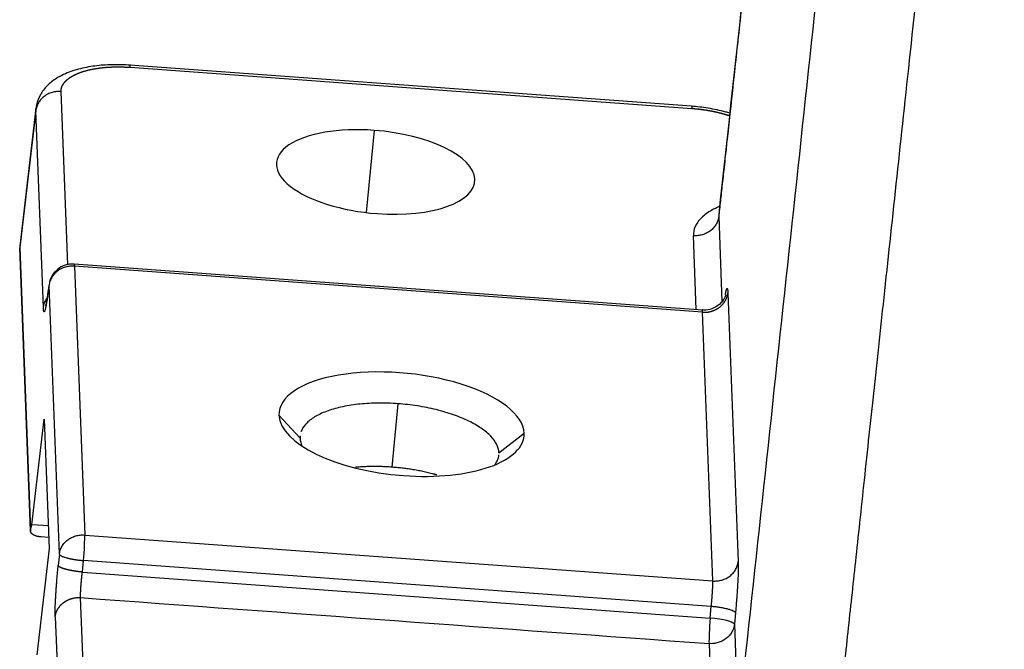
# Model space of a CAD drawing. Units: millimetres. Extents: x 1295 to 2186, y 588 to 1218.
# Drawn here: x 1390 to 1432, y 658 to 685 of the extents above; entities that cross this region are included whole.
import ezdxf

# ---------------------------------------------------------------- set-up
doc = ezdxf.new("R2010")
doc.units = ezdxf.units.MM
doc.header["$LTSCALE"] = 3
doc.layers.get('0').update_dxf_attribs({"linetype": 'CONTINUOUS', "lineweight": 30})

msp = doc.modelspace()

# ---------------------------------------------------------------- linework, layer by layer
at = {"color": 7, "linetype": 'Continuous'}
for p, q in [((1418.668, 681.632), (1394.692, 683.385)), ((1394.707, 683.293), (1418.682, 681.54)), ((1392.051, 674.886), (1391.768, 682.259)), ((1390.69, 681.553), (1390, 675.663)), ((1390.686, 681.442), (1390.001, 675.603)), ((1391.009, 673.047), (1390.686, 681.442)), ((1405.118, 680.604), (1404.778, 677.1)), ((1419.823, 676.936), (1419.963, 673.306)), ((1418.862, 672.962), (1418.741, 676.113)), ((1390.464, 663.545), (1390, 675.595)), ((1390.001, 675.603), (1390.465, 663.549)), ((1419.149, 672.941), (1392.319, 674.903)), ((1419.132, 672.852), (1392.333, 674.811)), ((1392.333, 674.811), (1392.774, 663.349)), ((1391.199, 673.606), (1391.251, 673.994)), ((1391.255, 674.04), (1391.202, 673.652)), ((1391.692, 662.532), (1391.251, 673.994)), ((1420.214, 673.675), (1420.655, 662.213)), ((1419.572, 661.39), (1419.132, 672.852)), ((1406.136, 668.949), (1405.873, 666.243)), ((1401.063, 668.458), (1401.962, 667.48)), ((1390.524, 663.787), (1391.049, 668.29)), ((1391.049, 668.29), (1391.261, 662.778)), ((1410.446, 666.86), (1411.521, 667.693)), ((1390.465, 663.549), (1390.524, 663.787)), ((1391.225, 663.735), (1390.524, 663.787)), ((1390.46, 663.549), (1390.462, 663.489)), ((1392.774, 663.349), (1419.572, 661.39)), ((1391.244, 663.242), (1390.91, 663.267)), ((1391.261, 662.778), (1390.738, 658.238)), ((1391.692, 662.532), (1391.643, 662.043)), ((1392.674, 661.769), (1392.723, 662.258)), ((1419.506, 660.3), (1392.723, 662.258)), ((1392.674, 661.769), (1419.46, 659.81)), ((1392.92, 652.284), (1392.597, 660.68)), ((1419.46, 659.81), (1419.506, 660.3)), ((1420.538, 660.032), (1420.492, 659.542)), ((1391.516, 659.863), (1391.838, 651.467)), ((1420.492, 659.542), (1420.654, 655.332)), ((1419.41, 658.719), (1419.571, 654.509))]:
    msp.add_line(p, q, dxfattribs=at)
msp.add_arc((1392.246, 673.906), 1, 85.7565, 173.7225, dxfattribs=at)
for centre, major_axis, ratio, start_param, end_param in [((1405.187, 678.829), (-4.23, 0.409), 0.414898, 4.768585, 7.910178), ((1405.187, 678.829), (-4.23, 0.409), 0.414898, 1.626993, 4.768585), ((1392.246, 673.906), (0.991, -0.135), 0.621883, 3.141573, 3.216156), ((1406.292, 668.076), (5.226, -0.505), 0.414898, 0.056196, 3.197789), ((1406.292, 668.076), (5.226, -0.505), 0.414898, 3.197789, 4.768585), ((1406.292, 668.076), (5.226, -0.505), 0.414898, 4.768585, 6.339382), ((1392.687, 662.444), (0.073, 0.997), 0.051104, 4.52894, 5.854758), ((1419.497, 659.625), (0.073, 0.997), 0.051104, 1.387347, 2.713165), ((1419.497, 659.625), (-0.996, 0.093), 0.181655, 3.198007, 4.766263)]:
    msp.add_ellipse(centre, major_axis=major_axis, ratio=ratio, start_param=start_param, end_param=end_param, dxfattribs=at)
for points, degree, knots in [([(1425.466, 728.795), (1425.37, 727.916), (1425.123, 725.646), (1424.703, 721.792), (1424.185, 717.036), (1423.603, 711.695), (1422.961, 705.808), (1422.261, 699.383), (1421.503, 692.426), (1420.684, 684.905), (1420.117, 679.702), (1419.823, 677.007)], 3, [0, 0, 0, 0, 0.050952, 0.131487, 0.223322, 0.326461, 0.44091, 0.564323, 0.698643, 0.84387, 1, 1, 1, 1]), ([(1425.473, 728.794), (1424.967, 724.152), (1423.885, 714.216), (1420.589, 683.965), (1419.823, 676.936)], 2, [0, 0, 0, 0.213856, 0.213856, 1, 1, 1]), ([(1428.279, 728.593), (1428.239, 728.016), (1428.169, 727.03), (1428.094, 726.026), (1428.031, 725.2), (1427.998, 724.785), (1427.898, 723.531), (1427.793, 722.262), (1427.679, 720.993), (1427.602, 720.149), (1427.562, 719.729), (1427.501, 719.104), (1427.481, 718.896), (1427.44, 718.484), (1427.419, 718.279), (1427.377, 717.872), (1427.356, 717.67), (1427.325, 717.37), (1427.314, 717.271), (1427.293, 717.072), (1427.283, 716.973), (1427.251, 716.677), (1427.229, 716.48), (1427.187, 716.086), (1427.166, 715.889), (1427.123, 715.494), (1427.102, 715.297), (1427.06, 714.902), (1427.039, 714.705), (1426.933, 713.719), (1426.848, 712.93), (1426.593, 710.563), (1426.423, 708.985), (1426.084, 705.829), (1425.575, 701.095), (1425.066, 696.361), (1423.369, 680.58), (1422.012, 667.956), (1420.654, 655.332)], 3, [0, 0, 0, 0, 0.023612, 0.039885, 0.039885, 0.056159, 0.056159, 0.088705, 0.104978, 0.104978, 0.121251, 0.121251, 0.129388, 0.129388, 0.137524, 0.137524, 0.145661, 0.145661, 0.149729, 0.149729, 0.153797, 0.153797, 0.161934, 0.161934, 0.17007, 0.17007, 0.178207, 0.178207, 0.186344, 0.186344, 0.21889, 0.21889, 0.283982, 0.283982, 0.349075, 0.47926, 0.47926, 1, 1, 1, 1]), ([(1438.749, 726.592), (1434.29, 722.958), (1432.492, 719.117), (1431.972, 718.007), (1431.672, 716.874), (1431.429, 715.958), (1431.279, 714.539), (1431.233, 714.107), (1430.774, 709.833), (1430.733, 709.453), (1428.75, 691.012), (1425.465, 660.468), (1424.702, 653.37)], 2, [0, 0, 0, 0.125, 0.125, 0.15625, 0.15625, 0.1875, 0.1875, 0.25, 0.25, 0.5, 0.5, 1, 1, 1]), ([(1394.73, 683.382), (1394.594, 683.393), (1394.204, 683.412), (1393.562, 683.398), (1392.837, 683.304), (1392.162, 683.125), (1391.601, 682.865), (1391.166, 682.53), (1390.872, 682.143), (1390.721, 681.794), (1390.705, 681.586), (1390.704, 681.529)], 3, [0, 0, 0, 0, 0.071411, 0.206882, 0.344357, 0.485994, 0.635049, 0.754237, 0.86126, 0.963379, 1, 1, 1, 1]), ([(1391.768, 682.258), (1391.767, 682.262), (1391.767, 682.27), (1391.767, 682.281), (1391.768, 682.293), (1391.768, 682.304), (1391.769, 682.315), (1391.77, 682.326), (1391.771, 682.337), (1391.772, 682.348), (1391.774, 682.359), (1391.776, 682.37), (1391.778, 682.381), (1391.78, 682.392), (1391.783, 682.402), (1391.786, 682.413), (1391.789, 682.423), (1391.792, 682.433), (1391.795, 682.444), (1391.798, 682.454), (1391.802, 682.464), (1391.806, 682.474), (1391.81, 682.484), (1391.814, 682.493), (1391.819, 682.503), (1391.823, 682.513), (1391.828, 682.522), (1391.833, 682.532), (1391.838, 682.541), (1391.843, 682.55), (1391.848, 682.559), (1391.854, 682.569), (1391.859, 682.577), (1391.865, 682.586), (1391.871, 682.595), (1391.877, 682.604), (1391.883, 682.613), (1391.889, 682.621), (1391.896, 682.63), (1391.902, 682.638), (1391.909, 682.646), (1391.916, 682.654), (1391.922, 682.663), (1391.929, 682.671), (1391.936, 682.679), (1391.943, 682.686), (1391.951, 682.694), (1391.958, 682.702), (1391.965, 682.709), (1391.973, 682.717), (1391.98, 682.724), (1391.988, 682.732), (1391.996, 682.739), (1392.003, 682.746), (1392.011, 682.753), (1392.019, 682.76), (1392.027, 682.767), (1392.035, 682.774), (1392.043, 682.781), (1392.051, 682.787), (1392.059, 682.794), (1392.068, 682.801), (1392.076, 682.807), (1392.084, 682.813), (1392.093, 682.82), (1392.101, 682.826), (1392.109, 682.832), (1392.118, 682.838), (1392.126, 682.844), (1392.135, 682.85), (1392.143, 682.856), (1392.152, 682.861), (1392.16, 682.867), (1392.169, 682.873), (1392.177, 682.878), (1392.186, 682.884), (1392.195, 682.889), (1392.203, 682.894), (1392.212, 682.899), (1392.22, 682.905), (1392.229, 682.91), (1392.238, 682.915), (1392.246, 682.92), (1392.255, 682.924), (1392.263, 682.929), (1392.272, 682.934), (1392.28, 682.939), (1392.289, 682.943), (1392.297, 682.948), (1392.306, 682.952), (1392.314, 682.957), (1392.323, 682.961), (1392.331, 682.965), (1392.34, 682.969), (1392.348, 682.973), (1392.356, 682.978), (1392.365, 682.982), (1392.373, 682.985), (1392.381, 682.989), (1392.389, 682.993), (1392.397, 682.997), (1392.405, 683.001), (1392.413, 683.004), (1392.421, 683.008), (1392.429, 683.011), (1392.437, 683.015), (1392.445, 683.018), (1392.453, 683.022), (1392.461, 683.025), (1392.468, 683.028), (1392.476, 683.031), (1392.483, 683.034), (1392.491, 683.037), (1392.498, 683.04), (1392.506, 683.043), (1392.513, 683.046), (1392.52, 683.049), (1392.527, 683.052), (1392.535, 683.055), (1392.542, 683.057), (1392.549, 683.06), (1392.555, 683.063), (1392.562, 683.065), (1392.569, 683.068), (1392.576, 683.07), (1392.582, 683.073), (1392.589, 683.075), (1392.595, 683.077), (1392.602, 683.08), (1392.608, 683.082), (1392.614, 683.084), (1392.62, 683.086), (1392.626, 683.088), (1392.632, 683.09), (1392.638, 683.092), (1392.644, 683.094), (1392.65, 683.096), (1392.655, 683.098), (1392.661, 683.1), (1392.666, 683.102), (1392.671, 683.103), (1392.677, 683.105), (1392.682, 683.107), (1392.687, 683.108), (1392.692, 683.11), (1392.697, 683.112), (1392.701, 683.113), (1392.723, 683.12), (1392.76, 683.131), (1392.815, 683.147), (1392.871, 683.162), (1392.928, 683.176), (1392.985, 683.189), (1393.042, 683.202), (1393.1, 683.214), (1393.159, 683.225), (1393.217, 683.235), (1393.276, 683.245), (1393.335, 683.254), (1393.395, 683.262), (1393.454, 683.27), (1393.513, 683.276), (1393.573, 683.283), (1393.632, 683.288), (1393.691, 683.293), (1393.751, 683.298), (1393.81, 683.301), (1393.869, 683.305), (1393.927, 683.307), (1393.986, 683.309), (1394.044, 683.311), (1394.101, 683.312), (1394.159, 683.312), (1394.216, 683.312), (1394.272, 683.312), (1394.329, 683.311), (1394.384, 683.309), (1394.439, 683.308), (1394.494, 683.305), (1394.548, 683.303), (1394.602, 683.3), (1394.654, 683.297), (1394.69, 683.294), (1394.707, 683.293)], 3, [0, 0, 0, 0, 0.005872, 0.011713, 0.017523, 0.023302, 0.029051, 0.034769, 0.040456, 0.046112, 0.051737, 0.057332, 0.062896, 0.068428, 0.073931, 0.079402, 0.084842, 0.090252, 0.095631, 0.100978, 0.106295, 0.111581, 0.116837, 0.122061, 0.127255, 0.132417, 0.137549, 0.14265, 0.147719, 0.152758, 0.157766, 0.162744, 0.16769, 0.172605, 0.177489, 0.182343, 0.187165, 0.191956, 0.196717, 0.201447, 0.206145, 0.210813, 0.215449, 0.220055, 0.22463, 0.229173, 0.233686, 0.238168, 0.242618, 0.247038, 0.251427, 0.255784, 0.260111, 0.264407, 0.268671, 0.272905, 0.277107, 0.281279, 0.285419, 0.289529, 0.293607, 0.297654, 0.30167, 0.305655, 0.30961, 0.313533, 0.317425, 0.321285, 0.325115, 0.328914, 0.332682, 0.336418, 0.340123, 0.343798, 0.347441, 0.351053, 0.354634, 0.358184, 0.361703, 0.365191, 0.368647, 0.372073, 0.375467, 0.37883, 0.382162, 0.385463, 0.388733, 0.391972, 0.395179, 0.398355, 0.401501, 0.404615, 0.407698, 0.410749, 0.41377, 0.41676, 0.419718, 0.422645, 0.425541, 0.428406, 0.431239, 0.434042, 0.436813, 0.439553, 0.442262, 0.44494, 0.447586, 0.450202, 0.452786, 0.455339, 0.457861, 0.460351, 0.462811, 0.465239, 0.467636, 0.470002, 0.472336, 0.47464, 0.476912, 0.479153, 0.481363, 0.483541, 0.485689, 0.487805, 0.48989, 0.491943, 0.493966, 0.495957, 0.497917, 0.499846, 0.501744, 0.50361, 0.505446, 0.50725, 0.509022, 0.510764, 0.512474, 0.514153, 0.515801, 0.517418, 0.519003, 0.520557, 0.52208, 0.523572, 0.525033, 0.526462, 0.52786, 0.529227, 0.544971, 0.560581, 0.576056, 0.591397, 0.606602, 0.621673, 0.636609, 0.65141, 0.666076, 0.680607, 0.695003, 0.709265, 0.723391, 0.737382, 0.751238, 0.76496, 0.778546, 0.791997, 0.805313, 0.818494, 0.83154, 0.844451, 0.857227, 0.869867, 0.882373, 0.894744, 0.906979, 0.919079, 0.931045, 0.942875, 0.95457, 0.96613, 0.977555, 0.988845, 1, 1, 1, 1]), ([(1394.693, 683.385), (1394.693, 683.385), (1394.694, 683.385), (1394.698, 683.381), (1394.7, 683.372), (1394.704, 683.342), (1394.706, 683.32), (1394.707, 683.293)], 3, [0, 0, 0, 0, 0.089875, 0.089875, 0.544937, 0.544937, 1, 1, 1, 1]), ([(1391.768, 682.259), (1391.703, 682.263), (1391.638, 682.262), (1391.509, 682.249), (1391.446, 682.237), (1391.322, 682.201), (1391.262, 682.178), (1391.148, 682.121), (1391.094, 682.088), (1390.994, 682.012), (1390.948, 681.97), (1390.866, 681.879), (1390.83, 681.83), (1390.769, 681.726), (1390.744, 681.671), (1390.706, 681.558), (1390.693, 681.5), (1390.686, 681.442)], 3, [0, 0, 0, 0, 0.125, 0.125, 0.25, 0.25, 0.375, 0.375, 0.5, 0.5, 0.625, 0.625, 0.75, 0.75, 0.875, 0.875, 1, 1, 1, 1]), ([(1420.301, 681.338), (1420.243, 681.355), (1419.944, 681.439), (1419.393, 681.556), (1418.891, 681.616), (1418.643, 681.634)], 3, [0, 0, 0, 0, 0.111247, 0.570817, 1, 1, 1, 1]), ([(1418.668, 681.632), (1418.668, 681.632), (1418.668, 681.632), (1418.669, 681.632), (1418.67, 681.631), (1418.671, 681.63), (1418.671, 681.629), (1418.672, 681.628), (1418.673, 681.626), (1418.673, 681.624), (1418.674, 681.622), (1418.675, 681.619), (1418.675, 681.617), (1418.676, 681.614), (1418.677, 681.611), (1418.677, 681.607), (1418.678, 681.603), (1418.678, 681.6), (1418.679, 681.595), (1418.679, 681.591), (1418.68, 681.586), (1418.68, 681.581), (1418.68, 681.576), (1418.681, 681.57), (1418.681, 681.565), (1418.681, 681.559), (1418.682, 681.553), (1418.682, 681.546), (1418.682, 681.542), (1418.682, 681.539)], 3, [0, 0, 0, 0, 0.016688, 0.05453, 0.092371, 0.13021, 0.168047, 0.205882, 0.243715, 0.281547, 0.319376, 0.357204, 0.39503, 0.432855, 0.470677, 0.508498, 0.546316, 0.584133, 0.621949, 0.659762, 0.697573, 0.735383, 0.773191, 0.810997, 0.848801, 0.886604, 0.924404, 0.962203, 1, 1, 1, 1]), ([(1418.682, 681.539), (1418.691, 681.539), (1418.71, 681.538), (1418.737, 681.535), (1418.765, 681.533), (1418.792, 681.531), (1418.82, 681.528), (1418.847, 681.526), (1418.875, 681.523), (1418.902, 681.521), (1418.929, 681.518), (1418.957, 681.515), (1418.984, 681.512), (1419.012, 681.508), (1419.039, 681.505), (1419.066, 681.502), (1419.094, 681.498), (1419.121, 681.495), (1419.148, 681.491), (1419.176, 681.487), (1419.203, 681.483), (1419.23, 681.479), (1419.257, 681.475), (1419.284, 681.471), (1419.311, 681.467), (1419.338, 681.462), (1419.365, 681.458), (1419.392, 681.453), (1419.419, 681.448), (1419.446, 681.444), (1419.473, 681.439), (1419.499, 681.434), (1419.526, 681.428), (1419.553, 681.423), (1419.579, 681.418), (1419.605, 681.412), (1419.632, 681.407), (1419.658, 681.401), (1419.684, 681.396), (1419.71, 681.39), (1419.737, 681.384), (1419.763, 681.378), (1419.788, 681.372), (1419.814, 681.366), (1419.84, 681.359), (1419.866, 681.353), (1419.891, 681.346), (1419.916, 681.34), (1419.942, 681.333), (1419.967, 681.326), (1419.992, 681.32), (1420.017, 681.313), (1420.042, 681.306), (1420.067, 681.298), (1420.091, 681.291), (1420.116, 681.284), (1420.141, 681.277), (1420.165, 681.269), (1420.189, 681.262), (1420.213, 681.254), (1420.237, 681.246), (1420.261, 681.238), (1420.285, 681.231), (1420.301, 681.225), (1420.31, 681.222), (1420.311, 681.222)], 3, [0, 0, 0, 0, 0.016015, 0.032035, 0.048057, 0.064084, 0.080113, 0.096146, 0.112183, 0.128223, 0.144266, 0.160312, 0.176362, 0.192415, 0.208471, 0.22453, 0.240592, 0.256657, 0.272725, 0.288795, 0.304869, 0.320945, 0.337024, 0.353106, 0.36919, 0.385277, 0.401367, 0.417459, 0.433553, 0.44965, 0.465749, 0.48185, 0.497954, 0.51406, 0.530168, 0.546278, 0.56239, 0.578504, 0.59462, 0.610738, 0.626858, 0.642979, 0.659103, 0.675228, 0.691355, 0.707483, 0.723613, 0.739745, 0.755878, 0.772012, 0.788148, 0.804285, 0.820423, 0.836563, 0.852704, 0.868845, 0.884988, 0.901132, 0.917278, 0.933423, 0.94957, 0.965718, 0.981866, 0.998016, 1, 1, 1, 1]), ([(1419.842, 677.354), (1419.732, 677.306), (1419.629, 677.255), (1419.357, 677.101), (1419.207, 676.992), (1418.968, 676.759), (1418.878, 676.636), (1418.762, 676.38), (1418.735, 676.247), (1418.741, 676.112)], 3, [0, 0, 0, 0, 0.152483, 0.152483, 0.434988, 0.434988, 0.717494, 0.717494, 1, 1, 1, 1]), ([(1419.823, 676.936), (1419.817, 676.877), (1419.804, 676.819), (1419.767, 676.706), (1419.742, 676.651), (1419.681, 676.546), (1419.645, 676.496), (1419.563, 676.404), (1419.517, 676.362), (1419.417, 676.286), (1419.362, 676.252), (1419.248, 676.195), (1419.188, 676.171), (1419.064, 676.135), (1419, 676.123), (1418.871, 676.109), (1418.805, 676.108), (1418.741, 676.113)], 3, [0, 0, 0, 0, 0.125, 0.125, 0.25, 0.25, 0.375, 0.375, 0.5, 0.5, 0.625, 0.625, 0.75, 0.75, 0.875, 0.875, 1, 1, 1, 1]), ([(1419.827, 677.04), (1419.827, 677.037), (1419.826, 677.018), (1419.818, 677.003), (1419.819, 677.004)], 3, [0, 0, 0, 0, 0.125395, 1, 1, 1, 1]), ([(1419.825, 677.024), (1419.825, 677.02), (1419.824, 677.013), (1419.824, 677.001), (1419.823, 676.988), (1419.823, 676.975), (1419.823, 676.962), (1419.823, 676.949), (1419.823, 676.941), (1419.823, 676.936)], 3, [0, 0, 0, 0, 0.120574, 0.267273, 0.413927, 0.560531, 0.707081, 0.853572, 1, 1, 1, 1]), ([(1392.333, 674.811), (1392.269, 674.816), (1392.204, 674.815), (1392.075, 674.802), (1392.012, 674.789), (1391.888, 674.753), (1391.828, 674.73), (1391.714, 674.674), (1391.66, 674.64), (1391.56, 674.565), (1391.514, 674.523), (1391.432, 674.431), (1391.396, 674.382), (1391.335, 674.278), (1391.309, 674.223), (1391.271, 674.111), (1391.258, 674.053), (1391.251, 673.994)], 3, [0, 0, 0, 0, 0.125, 0.125, 0.25, 0.25, 0.375, 0.375, 0.5, 0.5, 0.625, 0.625, 0.75, 0.75, 0.875, 0.875, 1, 1, 1, 1]), ([(1392.319, 674.903), (1392.32, 674.903), (1392.322, 674.901), (1392.326, 674.892), (1392.328, 674.882), (1392.331, 674.853), (1392.332, 674.834), (1392.333, 674.811)], 3, [0, 0, 0, 0, 0.226306, 0.226306, 0.613153, 0.613153, 1, 1, 1, 1]), ([(1420.108, 673.61), (1420.132, 673.741), (1420.202, 673.96), (1420.214, 673.675)], 2, [0, 0, 0, 0.294735, 1, 1, 1]), ([(1391.009, 673.047), (1391.015, 673.105), (1391.028, 673.163), (1391.067, 673.276), (1391.092, 673.33), (1391.131, 673.397), (1391.14, 673.412), (1391.15, 673.426)], 3, [0, 0, 0, 0, 0.437302, 0.437302, 0.874604, 0.874604, 1, 1, 1, 1]), ([(1391.209, 673.704), (1391.197, 673.631), (1391.166, 673.455), (1391.125, 673.248), (1391.101, 673.148), (1391.097, 673.135), (1391.097, 673.135)], 3, [0, 0, 0, 0, 0.232549, 0.615423, 0.905935, 1, 1, 1, 1]), ([(1420.133, 673.595), (1420.133, 673.595), (1420.132, 673.59), (1420.121, 673.558), (1420.084, 673.472), (1419.994, 673.321), (1419.815, 673.132), (1419.531, 672.983), (1419.278, 672.92), (1419.14, 672.949), (1419.118, 672.955)], 3, [0, 0, 0, 0, 0.058262, 0.143681, 0.220669, 0.3323, 0.519558, 0.725048, 0.956542, 1, 1, 1, 1]), ([(1419.131, 672.85), (1419.137, 672.85), (1419.148, 672.849), (1419.164, 672.849), (1419.18, 672.848), (1419.196, 672.848), (1419.211, 672.848), (1419.226, 672.848), (1419.241, 672.848), (1419.256, 672.849), (1419.27, 672.85), (1419.284, 672.85), (1419.297, 672.851), (1419.311, 672.853), (1419.324, 672.854), (1419.336, 672.855), (1419.349, 672.857), (1419.361, 672.858), (1419.372, 672.86), (1419.384, 672.862), (1419.395, 672.864), (1419.406, 672.866), (1419.416, 672.868), (1419.426, 672.87), (1419.436, 672.872), (1419.446, 672.874), (1419.455, 672.876), (1419.464, 672.878), (1419.472, 672.88), (1419.481, 672.882), (1419.489, 672.884), (1419.497, 672.886), (1419.504, 672.888), (1419.511, 672.89), (1419.518, 672.892), (1419.524, 672.894), (1419.535, 672.898), (1419.55, 672.902), (1419.569, 672.909), (1419.589, 672.916), (1419.608, 672.923), (1419.628, 672.931), (1419.647, 672.939), (1419.666, 672.948), (1419.686, 672.957), (1419.705, 672.967), (1419.724, 672.977), (1419.744, 672.988), (1419.763, 672.999), (1419.782, 673.011), (1419.801, 673.023), (1419.82, 673.035), (1419.838, 673.049), (1419.857, 673.062), (1419.875, 673.076), (1419.893, 673.091), (1419.911, 673.106), (1419.928, 673.122), (1419.946, 673.138), (1419.963, 673.155), (1419.979, 673.173), (1419.996, 673.19), (1420.011, 673.209), (1420.027, 673.228), (1420.042, 673.247), (1420.057, 673.267), (1420.071, 673.287), (1420.085, 673.308), (1420.098, 673.33), (1420.111, 673.352), (1420.123, 673.374), (1420.134, 673.397), (1420.145, 673.42), (1420.155, 673.444), (1420.165, 673.468), (1420.174, 673.493), (1420.182, 673.518), (1420.19, 673.543), (1420.197, 673.569), (1420.203, 673.595), (1420.208, 673.621), (1420.212, 673.648), (1420.214, 673.666), (1420.215, 673.675)], 3, [0, 0, 0, 0, 0.010629, 0.021069, 0.03132, 0.041381, 0.051254, 0.060937, 0.070431, 0.079736, 0.088852, 0.097779, 0.106517, 0.115065, 0.123425, 0.131595, 0.139576, 0.147368, 0.154971, 0.162384, 0.169609, 0.176644, 0.18349, 0.190147, 0.196615, 0.202894, 0.208984, 0.214884, 0.220595, 0.226118, 0.231451, 0.236594, 0.241549, 0.246315, 0.250891, 0.255278, 0.259476, 0.272519, 0.285697, 0.299011, 0.312461, 0.326047, 0.339768, 0.353625, 0.367618, 0.381747, 0.396011, 0.410411, 0.424947, 0.439619, 0.454427, 0.46937, 0.48445, 0.499665, 0.515015, 0.530502, 0.546125, 0.561883, 0.577777, 0.593807, 0.609973, 0.626274, 0.642712, 0.659285, 0.675994, 0.692839, 0.70982, 0.726937, 0.74419, 0.761578, 0.779103, 0.796763, 0.814559, 0.832491, 0.850559, 0.868764, 0.887104, 0.90558, 0.924192, 0.94294, 0.961824, 0.980844, 1, 1, 1, 1]), ([(1419.132, 672.852), (1419.131, 672.854), (1419.131, 672.858), (1419.131, 672.864), (1419.131, 672.869), (1419.13, 672.875), (1419.13, 672.88), (1419.13, 672.885), (1419.129, 672.89), (1419.129, 672.895), (1419.128, 672.9), (1419.128, 672.904), (1419.127, 672.908), (1419.127, 672.912), (1419.126, 672.916), (1419.126, 672.919), (1419.125, 672.923), (1419.124, 672.926), (1419.124, 672.929), (1419.123, 672.931), (1419.122, 672.934), (1419.121, 672.936), (1419.121, 672.938), (1419.12, 672.939), (1419.119, 672.941), (1419.118, 672.942), (1419.117, 672.943), (1419.116, 672.943), (1419.115, 672.943), (1419.115, 672.943), (1419.115, 672.943)], 3, [0, 0, 0, 0, 0.034221, 0.068633, 0.103236, 0.138029, 0.173013, 0.208188, 0.243554, 0.279111, 0.314858, 0.350797, 0.386926, 0.423246, 0.459757, 0.496459, 0.533351, 0.570435, 0.607709, 0.645174, 0.68283, 0.720677, 0.758714, 0.796943, 0.835363, 0.873973, 0.912774, 0.951766, 0.990949, 1, 1, 1, 1]), ([(1406.136, 668.949), (1405.858, 668.969), (1405.581, 668.978), (1405.038, 668.973), (1404.773, 668.958), (1404.263, 668.907), (1404.019, 668.869), (1403.562, 668.774), (1403.35, 668.715), (1402.963, 668.579), (1402.79, 668.502), (1402.489, 668.331), (1402.361, 668.237), (1402.157, 668.038), (1402.08, 667.932), (1402.019, 667.797), (1402.01, 667.772), (1402.001, 667.747)], 3, [0, 0, 0, 0, 0.138439, 0.138439, 0.276879, 0.276879, 0.415318, 0.415318, 0.553758, 0.553758, 0.692197, 0.692197, 0.830637, 0.830637, 0.969076, 0.969076, 1, 1, 1, 1]), ([(1410.446, 666.86), (1410.442, 666.976), (1410.41, 667.095), (1410.293, 667.331), (1410.207, 667.449), (1409.987, 667.68), (1409.851, 667.792), (1409.535, 668.009), (1409.355, 668.112), (1408.956, 668.305), (1408.737, 668.395), (1408.271, 668.558), (1408.023, 668.632), (1407.506, 668.758), (1407.238, 668.812), (1406.692, 668.897), (1406.413, 668.929), (1406.136, 668.949)], 3, [0, 0, 0, 0, 0.125, 0.125, 0.25, 0.25, 0.375, 0.375, 0.5, 0.5, 0.625, 0.625, 0.75, 0.75, 0.875, 0.875, 1, 1, 1, 1]), ([(1410.248, 666.311), (1410.302, 666.378), (1410.346, 666.448), (1410.415, 666.6), (1410.437, 666.684), (1410.444, 666.77)], 3, [0, 0, 0, 0, 0.466114, 0.466114, 1, 1, 1, 1]), ([(1407.793, 665.913), (1407.655, 665.952), (1406.723, 666.181), (1405.873, 666.243)], 2, [0, 0, 0, 0.153932, 1, 1, 1]), ([(1391.692, 662.532), (1391.699, 662.591), (1391.712, 662.649), (1391.75, 662.762), (1391.775, 662.816), (1391.837, 662.92), (1391.873, 662.97), (1391.955, 663.061), (1392.001, 663.103), (1392.101, 663.179), (1392.155, 663.212), (1392.269, 663.268), (1392.329, 663.292), (1392.452, 663.327), (1392.516, 663.34), (1392.645, 663.353), (1392.71, 663.354), (1392.774, 663.349)], 3, [0, 0, 0, 0, 0.125, 0.125, 0.25, 0.25, 0.375, 0.375, 0.5, 0.5, 0.625, 0.625, 0.75, 0.75, 0.875, 0.875, 1, 1, 1, 1]), ([(1391.692, 662.532), (1391.692, 662.532), (1391.693, 662.531), (1391.693, 662.53), (1391.694, 662.528), (1391.694, 662.526), (1391.696, 662.523), (1391.698, 662.519), (1391.701, 662.514), (1391.705, 662.508), (1391.711, 662.502), (1391.72, 662.494), (1391.733, 662.483), (1391.754, 662.47), (1391.781, 662.455), (1391.818, 662.439), (1391.865, 662.42), (1391.929, 662.398), (1391.984, 662.383), (1392.02, 662.373), (1392.028, 662.371), (1392.038, 662.368), (1392.048, 662.366), (1392.058, 662.363), (1392.069, 662.361), (1392.08, 662.358), (1392.092, 662.355), (1392.105, 662.352), (1392.117, 662.349), (1392.131, 662.346), (1392.145, 662.343), (1392.16, 662.34), (1392.175, 662.337), (1392.191, 662.334), (1392.207, 662.331), (1392.224, 662.327), (1392.242, 662.324), (1392.26, 662.321), (1392.279, 662.317), (1392.298, 662.314), (1392.318, 662.31), (1392.339, 662.307), (1392.36, 662.303), (1392.382, 662.3), (1392.405, 662.296), (1392.428, 662.293), (1392.452, 662.29), (1392.477, 662.286), (1392.502, 662.283), (1392.528, 662.279), (1392.554, 662.276), (1392.581, 662.273), (1392.608, 662.27), (1392.636, 662.267), (1392.665, 662.264), (1392.694, 662.261), (1392.714, 662.259), (1392.723, 662.258)], 3, [0, 0, 0, 0, 0.00439, 0.009501, 0.015628, 0.022491, 0.031255, 0.044562, 0.062509, 0.078909, 0.099745, 0.125015, 0.157577, 0.199243, 0.250009, 0.296836, 0.354102, 0.421803, 0.499936, 0.507293, 0.514964, 0.522949, 0.531247, 0.539858, 0.548784, 0.558023, 0.567575, 0.577442, 0.587621, 0.598115, 0.608922, 0.620043, 0.631478, 0.643226, 0.655288, 0.667663, 0.680352, 0.693355, 0.706672, 0.720302, 0.734245, 0.748503, 0.763074, 0.777958, 0.793157, 0.808669, 0.824494, 0.840634, 0.857087, 0.873853, 0.890933, 0.908327, 0.926034, 0.944055, 0.96239, 0.981038, 1, 1, 1, 1]), ([(1419.572, 661.39), (1419.637, 661.385), (1419.702, 661.386), (1419.832, 661.4), (1419.896, 661.412), (1420.02, 661.448), (1420.08, 661.472), (1420.194, 661.529), (1420.248, 661.562), (1420.348, 661.639), (1420.394, 661.681), (1420.476, 661.773), (1420.512, 661.823), (1420.573, 661.928), (1420.598, 661.983), (1420.636, 662.096), (1420.649, 662.154), (1420.655, 662.213)], 3, [0, 0, 0, 0, 0.125, 0.125, 0.25, 0.25, 0.375, 0.375, 0.5, 0.5, 0.625, 0.625, 0.75, 0.75, 0.875, 0.875, 1, 1, 1, 1]), ([(1392.675, 661.769), (1392.669, 661.769), (1392.658, 661.77), (1392.642, 661.772), (1392.626, 661.773), (1392.61, 661.775), (1392.593, 661.777), (1392.577, 661.778), (1392.561, 661.78), (1392.545, 661.782), (1392.529, 661.784), (1392.513, 661.786), (1392.497, 661.788), (1392.481, 661.79), (1392.465, 661.792), (1392.449, 661.794), (1392.433, 661.797), (1392.417, 661.799), (1392.401, 661.801), (1392.386, 661.803), (1392.37, 661.806), (1392.354, 661.808), (1392.339, 661.811), (1392.323, 661.813), (1392.308, 661.816), (1392.293, 661.818), (1392.278, 661.821), (1392.263, 661.823), (1392.248, 661.826), (1392.233, 661.829), (1392.218, 661.831), (1392.203, 661.834), (1392.189, 661.837), (1392.174, 661.84), (1392.16, 661.843), (1392.146, 661.845), (1392.132, 661.848), (1392.118, 661.851), (1392.104, 661.854), (1392.091, 661.857), (1392.077, 661.86), (1392.064, 661.863), (1392.051, 661.866), (1392.038, 661.869), (1392.025, 661.872), (1392.012, 661.875), (1392, 661.879), (1391.987, 661.882), (1391.975, 661.885), (1391.963, 661.888), (1391.951, 661.891), (1391.939, 661.894), (1391.928, 661.898), (1391.917, 661.901), (1391.906, 661.904), (1391.895, 661.907), (1391.884, 661.91), (1391.873, 661.914), (1391.863, 661.917), (1391.853, 661.92), (1391.843, 661.923), (1391.833, 661.927), (1391.824, 661.93), (1391.815, 661.933), (1391.806, 661.937), (1391.797, 661.94), (1391.788, 661.943), (1391.78, 661.947), (1391.772, 661.95), (1391.764, 661.953), (1391.756, 661.956), (1391.748, 661.96), (1391.741, 661.963), (1391.734, 661.966), (1391.727, 661.97), (1391.721, 661.973), (1391.715, 661.976), (1391.709, 661.98), (1391.703, 661.983), (1391.697, 661.986), (1391.692, 661.989), (1391.687, 661.993), (1391.682, 661.996), (1391.678, 661.999), (1391.673, 662.002), (1391.669, 662.006), (1391.666, 662.009), (1391.662, 662.012), (1391.659, 662.015), (1391.656, 662.018), (1391.653, 662.022), (1391.651, 662.025), (1391.649, 662.028), (1391.647, 662.031), (1391.645, 662.034), (1391.644, 662.037), (1391.642, 662.04), (1391.642, 662.042), (1391.642, 662.043)], 3, [0, 0, 0, 0, 0.010397, 0.020795, 0.031193, 0.041591, 0.05199, 0.062389, 0.072789, 0.083189, 0.093589, 0.10399, 0.114391, 0.124792, 0.135194, 0.145597, 0.155999, 0.166402, 0.176806, 0.18721, 0.197614, 0.208019, 0.218424, 0.22883, 0.239236, 0.249642, 0.260049, 0.270456, 0.280863, 0.291271, 0.30168, 0.312089, 0.322498, 0.332908, 0.343318, 0.353728, 0.364139, 0.37455, 0.384962, 0.395374, 0.405787, 0.4162, 0.426613, 0.437027, 0.447441, 0.457856, 0.468271, 0.478686, 0.489102, 0.499518, 0.509935, 0.520352, 0.53077, 0.541188, 0.551606, 0.562025, 0.572444, 0.582864, 0.593284, 0.603704, 0.614125, 0.624546, 0.634968, 0.64539, 0.655812, 0.666235, 0.676659, 0.687082, 0.697506, 0.707931, 0.718356, 0.728781, 0.739207, 0.749634, 0.76006, 0.770487, 0.780915, 0.791343, 0.801772, 0.8122, 0.82263, 0.83306, 0.84349, 0.85392, 0.864352, 0.874783, 0.885215, 0.895648, 0.906081, 0.916514, 0.926948, 0.937383, 0.947818, 0.958253, 0.968689, 0.979126, 0.989563, 1, 1, 1, 1]), ([(1392.598, 660.681), (1392.597, 660.683), (1392.597, 660.687), (1392.597, 660.693), (1392.597, 660.7), (1392.597, 660.707), (1392.597, 660.713), (1392.597, 660.721), (1392.596, 660.728), (1392.596, 660.735), (1392.596, 660.743), (1392.596, 660.751), (1392.596, 660.759), (1392.596, 660.767), (1392.597, 660.775), (1392.597, 660.784), (1392.597, 660.792), (1392.597, 660.801), (1392.597, 660.81), (1392.597, 660.819), (1392.598, 660.829), (1392.598, 660.838), (1392.598, 660.847), (1392.598, 660.857), (1392.599, 660.867), (1392.599, 660.877), (1392.599, 660.887), (1392.6, 660.897), (1392.6, 660.908), (1392.601, 660.918), (1392.601, 660.929), (1392.602, 660.939), (1392.602, 660.95), (1392.603, 660.961), (1392.603, 660.972), (1392.604, 660.983), (1392.605, 660.995), (1392.605, 661.006), (1392.606, 661.017), (1392.607, 661.029), (1392.607, 661.041), (1392.608, 661.052), (1392.609, 661.064), (1392.61, 661.076), (1392.61, 661.088), (1392.611, 661.1), (1392.612, 661.112), (1392.613, 661.124), (1392.614, 661.137), (1392.615, 661.149), (1392.615, 661.162), (1392.616, 661.174), (1392.617, 661.187), (1392.618, 661.199), (1392.619, 661.212), (1392.62, 661.224), (1392.621, 661.237), (1392.622, 661.25), (1392.623, 661.263), (1392.624, 661.276), (1392.626, 661.289), (1392.627, 661.302), (1392.628, 661.315), (1392.629, 661.328), (1392.63, 661.341), (1392.631, 661.354), (1392.632, 661.367), (1392.634, 661.38), (1392.635, 661.393), (1392.636, 661.406), (1392.637, 661.419), (1392.639, 661.432), (1392.64, 661.445), (1392.641, 661.459), (1392.642, 661.472), (1392.644, 661.485), (1392.645, 661.498), (1392.646, 661.511), (1392.648, 661.524), (1392.649, 661.537), (1392.65, 661.55), (1392.652, 661.563), (1392.653, 661.577), (1392.654, 661.59), (1392.656, 661.603), (1392.657, 661.616), (1392.659, 661.628), (1392.66, 661.641), (1392.661, 661.654), (1392.663, 661.667), (1392.664, 661.68), (1392.666, 661.693), (1392.667, 661.706), (1392.669, 661.718), (1392.67, 661.731), (1392.672, 661.743), (1392.673, 661.756), (1392.674, 661.764), (1392.675, 661.769)], 3, [0, 0, 0, 0, 0.011191, 0.022366, 0.033524, 0.044665, 0.05579, 0.066899, 0.077991, 0.089067, 0.100126, 0.111169, 0.122195, 0.133205, 0.144199, 0.155176, 0.166136, 0.177081, 0.188009, 0.19892, 0.209815, 0.220694, 0.231557, 0.242403, 0.253233, 0.264046, 0.274843, 0.285624, 0.296388, 0.307136, 0.317868, 0.328583, 0.339283, 0.349965, 0.360632, 0.371282, 0.381916, 0.392534, 0.403135, 0.41372, 0.424289, 0.434842, 0.445378, 0.455899, 0.466403, 0.47689, 0.487362, 0.497817, 0.508256, 0.518679, 0.529085, 0.539476, 0.54985, 0.560208, 0.57055, 0.580876, 0.591185, 0.601478, 0.611755, 0.622016, 0.632261, 0.64249, 0.652702, 0.662899, 0.673079, 0.683243, 0.693391, 0.703523, 0.713638, 0.723738, 0.733821, 0.743889, 0.75394, 0.763975, 0.773994, 0.783997, 0.793984, 0.803955, 0.813909, 0.823848, 0.833771, 0.843677, 0.853567, 0.863442, 0.8733, 0.883142, 0.892969, 0.902779, 0.912573, 0.922351, 0.932113, 0.941859, 0.95159, 0.961304, 0.971002, 0.980684, 0.99035, 1, 1, 1, 1]), ([(1419.506, 660.3), (1419.506, 660.305), (1419.507, 660.316), (1419.509, 660.332), (1419.511, 660.347), (1419.512, 660.363), (1419.514, 660.379), (1419.515, 660.395), (1419.517, 660.411), (1419.518, 660.426), (1419.52, 660.442), (1419.521, 660.458), (1419.523, 660.473), (1419.524, 660.489), (1419.526, 660.504), (1419.527, 660.52), (1419.528, 660.535), (1419.53, 660.551), (1419.531, 660.566), (1419.532, 660.581), (1419.534, 660.596), (1419.535, 660.611), (1419.536, 660.626), (1419.537, 660.641), (1419.539, 660.656), (1419.54, 660.671), (1419.541, 660.685), (1419.542, 660.7), (1419.543, 660.714), (1419.544, 660.729), (1419.545, 660.743), (1419.546, 660.757), (1419.547, 660.771), (1419.549, 660.785), (1419.55, 660.799), (1419.55, 660.813), (1419.551, 660.826), (1419.552, 660.84), (1419.553, 660.853), (1419.554, 660.866), (1419.555, 660.879), (1419.556, 660.892), (1419.557, 660.905), (1419.558, 660.918), (1419.558, 660.931), (1419.559, 660.943), (1419.56, 660.955), (1419.561, 660.967), (1419.561, 660.98), (1419.562, 660.991), (1419.563, 661.003), (1419.563, 661.015), (1419.564, 661.026), (1419.564, 661.038), (1419.565, 661.049), (1419.566, 661.06), (1419.566, 661.071), (1419.567, 661.082), (1419.567, 661.092), (1419.568, 661.103), (1419.568, 661.113), (1419.568, 661.123), (1419.569, 661.133), (1419.569, 661.143), (1419.57, 661.153), (1419.57, 661.163), (1419.57, 661.172), (1419.571, 661.181), (1419.571, 661.19), (1419.571, 661.199), (1419.572, 661.208), (1419.572, 661.217), (1419.572, 661.225), (1419.572, 661.234), (1419.572, 661.242), (1419.573, 661.25), (1419.573, 661.258), (1419.573, 661.266), (1419.573, 661.273), (1419.573, 661.281), (1419.573, 661.288), (1419.573, 661.295), (1419.573, 661.302), (1419.573, 661.309), (1419.573, 661.316), (1419.573, 661.322), (1419.573, 661.329), (1419.573, 661.335), (1419.573, 661.341), (1419.573, 661.347), (1419.573, 661.353), (1419.573, 661.359), (1419.573, 661.364), (1419.573, 661.37), (1419.573, 661.375), (1419.573, 661.38), (1419.572, 661.385), (1419.572, 661.388), (1419.572, 661.39)], 3, [0, 0, 0, 0, 0.012205, 0.024372, 0.036501, 0.048593, 0.060647, 0.072664, 0.084642, 0.096583, 0.108487, 0.120353, 0.132181, 0.143972, 0.155724, 0.16744, 0.179117, 0.190757, 0.202359, 0.213924, 0.225451, 0.23694, 0.248392, 0.259806, 0.271183, 0.282521, 0.293822, 0.305086, 0.316312, 0.3275, 0.33865, 0.349763, 0.360839, 0.371876, 0.382876, 0.393838, 0.404763, 0.41565, 0.426499, 0.437311, 0.448085, 0.458822, 0.46952, 0.480182, 0.490805, 0.501391, 0.511939, 0.52245, 0.532923, 0.543358, 0.553756, 0.564116, 0.574438, 0.584723, 0.59497, 0.60518, 0.615351, 0.625486, 0.635582, 0.645641, 0.655663, 0.665646, 0.675592, 0.685501, 0.695372, 0.705205, 0.715, 0.724758, 0.734478, 0.744161, 0.753806, 0.763413, 0.772983, 0.782515, 0.79201, 0.801467, 0.810886, 0.820268, 0.829612, 0.838918, 0.848187, 0.857418, 0.866611, 0.875767, 0.884886, 0.893966, 0.903009, 0.912015, 0.920983, 0.929913, 0.938805, 0.94766, 0.956478, 0.965257, 0.973999, 0.982704, 0.991371, 1, 1, 1, 1]), ([(1391.514, 659.863), (1391.515, 659.868), (1391.516, 659.877), (1391.518, 659.892), (1391.521, 659.907), (1391.524, 659.922), (1391.527, 659.936), (1391.53, 659.951), (1391.533, 659.966), (1391.537, 659.98), (1391.541, 659.995), (1391.545, 660.009), (1391.55, 660.023), (1391.555, 660.038), (1391.56, 660.052), (1391.565, 660.066), (1391.571, 660.08), (1391.576, 660.094), (1391.583, 660.108), (1391.589, 660.121), (1391.595, 660.135), (1391.602, 660.148), (1391.609, 660.162), (1391.616, 660.175), (1391.624, 660.188), (1391.632, 660.201), (1391.64, 660.214), (1391.648, 660.227), (1391.656, 660.24), (1391.665, 660.253), (1391.674, 660.265), (1391.683, 660.277), (1391.692, 660.29), (1391.701, 660.302), (1391.711, 660.313), (1391.721, 660.325), (1391.731, 660.337), (1391.741, 660.348), (1391.752, 660.36), (1391.763, 660.371), (1391.773, 660.382), (1391.784, 660.393), (1391.796, 660.403), (1391.807, 660.414), (1391.819, 660.424), (1391.831, 660.434), (1391.843, 660.444), (1391.855, 660.454), (1391.867, 660.464), (1391.88, 660.473), (1391.892, 660.482), (1391.905, 660.492), (1391.918, 660.5), (1391.931, 660.509), (1391.944, 660.518), (1391.958, 660.526), (1391.971, 660.534), (1391.985, 660.542), (1391.999, 660.55), (1392.012, 660.557), (1392.026, 660.565), (1392.041, 660.572), (1392.055, 660.579), (1392.069, 660.585), (1392.084, 660.592), (1392.098, 660.598), (1392.113, 660.604), (1392.128, 660.61), (1392.143, 660.616), (1392.158, 660.621), (1392.173, 660.626), (1392.188, 660.631), (1392.203, 660.636), (1392.219, 660.64), (1392.234, 660.645), (1392.249, 660.649), (1392.265, 660.653), (1392.28, 660.656), (1392.296, 660.66), (1392.312, 660.663), (1392.327, 660.666), (1392.343, 660.669), (1392.359, 660.671), (1392.375, 660.673), (1392.391, 660.675), (1392.406, 660.677), (1392.422, 660.679), (1392.438, 660.68), (1392.454, 660.681), (1392.47, 660.682), (1392.486, 660.683), (1392.502, 660.683), (1392.518, 660.683), (1392.534, 660.683), (1392.55, 660.683), (1392.566, 660.682), (1392.582, 660.682), (1392.592, 660.681), (1392.598, 660.681)], 3, [0, 0, 0, 0, 0.010584, 0.021163, 0.03174, 0.042313, 0.052882, 0.063447, 0.074009, 0.084568, 0.095123, 0.105674, 0.116222, 0.126766, 0.137307, 0.147844, 0.158378, 0.168908, 0.179435, 0.189958, 0.200477, 0.210993, 0.221506, 0.232015, 0.24252, 0.253022, 0.263521, 0.274016, 0.284507, 0.294995, 0.30548, 0.315961, 0.326438, 0.336912, 0.347383, 0.35785, 0.368314, 0.378774, 0.38923, 0.399683, 0.410133, 0.420579, 0.431022, 0.441461, 0.451896, 0.462329, 0.472757, 0.483182, 0.493604, 0.504022, 0.514437, 0.524848, 0.535256, 0.54566, 0.556061, 0.566458, 0.576852, 0.587242, 0.597629, 0.608013, 0.618392, 0.628769, 0.639142, 0.649511, 0.659877, 0.670239, 0.680598, 0.690954, 0.701306, 0.711654, 0.721999, 0.732341, 0.742679, 0.753013, 0.763344, 0.773672, 0.783996, 0.794317, 0.804634, 0.814947, 0.825258, 0.835564, 0.845868, 0.856167, 0.866464, 0.876756, 0.887046, 0.897332, 0.907614, 0.917893, 0.928168, 0.93844, 0.948709, 0.958974, 0.969236, 0.979494, 0.989749, 1, 1, 1, 1]), ([(1420.538, 660.032), (1420.535, 660.044), (1420.526, 660.057), (1420.496, 660.083), (1420.474, 660.096), (1420.42, 660.122), (1420.387, 660.136), (1420.31, 660.162), (1420.267, 660.175), (1420.172, 660.199), (1420.12, 660.211), (1420.009, 660.234), (1419.95, 660.244), (1419.828, 660.264), (1419.765, 660.272), (1419.636, 660.288), (1419.571, 660.294), (1419.506, 660.3)], 3, [0, 0, 0, 0, 0.125, 0.125, 0.25, 0.25, 0.375, 0.375, 0.5, 0.5, 0.625, 0.625, 0.75, 0.75, 0.875, 0.875, 1, 1, 1, 1]), ([(1420.492, 659.542), (1420.486, 659.483), (1420.473, 659.425), (1420.435, 659.312), (1420.411, 659.257), (1420.35, 659.152), (1420.314, 659.102), (1420.231, 659.01), (1420.185, 658.968), (1420.085, 658.892), (1420.031, 658.858), (1419.917, 658.801), (1419.857, 658.777), (1419.733, 658.741), (1419.669, 658.729), (1419.54, 658.715), (1419.474, 658.714), (1419.41, 658.719)], 3, [0, 0, 0, 0, 0.125, 0.125, 0.25, 0.25, 0.375, 0.375, 0.5, 0.5, 0.625, 0.625, 0.75, 0.75, 0.875, 0.875, 1, 1, 1, 1])]:
    msp.add_open_spline(points, degree=degree, knots=knots, dxfattribs=at)
for points, degree in [([(1390.686, 681.442), (1390.685, 681.473), (1390.686, 681.505), (1390.689, 681.536)], 3), ([(1390.011, 675.669), (1390, 675.517)], 1), ([(1391.199, 673.606), (1391.125, 673.07), (1391.02, 672.761), (1391.009, 673.047)], 2), ([(1401.966, 667.584), (1401.962, 667.55), (1401.961, 667.515), (1401.962, 667.48)], 3), ([(1401.962, 667.48), (1401.967, 667.367), (1401.997, 667.252), (1402.053, 667.136)], 3), ([(1405.873, 666.243), (1405.058, 666.303), (1404.307, 666.232)], 2), ([(1420.655, 662.213), (1420.665, 661.917), (1420.601, 660.716), (1420.538, 660.032)], 2), ([(1391.516, 659.863), (1391.505, 660.159), (1391.575, 661.36), (1391.643, 662.043)], 2), ([(1392.597, 660.68), (1401.535, 660.026), (1410.472, 659.372), (1419.41, 658.719)], 3)]:
    msp.add_open_spline(points, degree=degree, dxfattribs=at)
for points, weights in [([(1390.91, 663.267), (1390.618, 663.288), (1390.433, 663.403), (1390.464, 663.545)], [1, 0.804737854124, 0.804737854124, 1]), ([(1390.464, 663.545), (1390.464, 663.547), (1390.464, 663.548), (1390.465, 663.549)], [1, 0.999974615376, 0.999974615376, 1])]:
    msp.add_rational_spline(points, weights, degree=3, dxfattribs=at)

doc.saveas('drawing.dxf')
